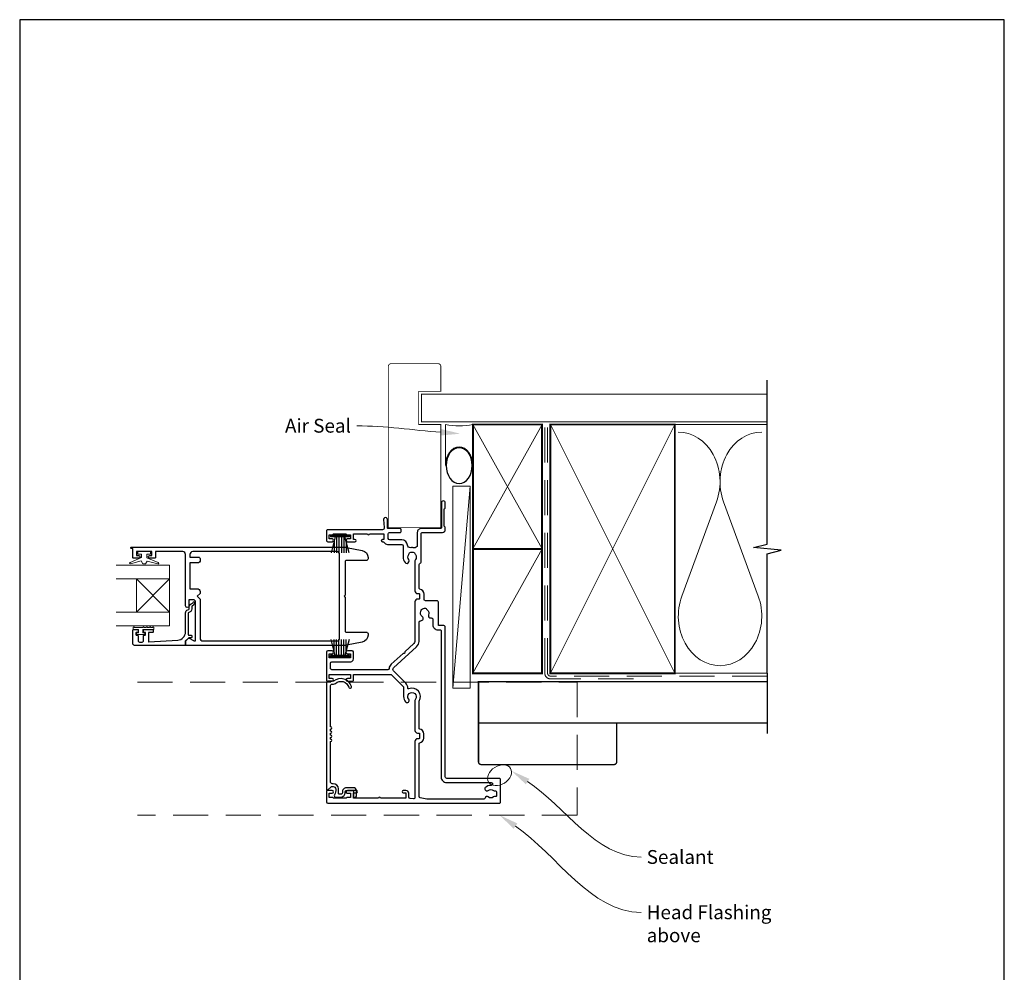
# Model space of a CAD drawing. Units: millimetres. Extents: x 23 to 1863, y -511 to 568.
# Drawn here: x 1507 to 1863, y -117 to 228 of the extents above; entities that cross this region are included whole.
import ezdxf

# ---------------------------------------------------------------- set-up
doc = ezdxf.new("R2010")
doc.units = ezdxf.units.MM
doc.header["$MEASUREMENT"] = 0
doc.linetypes.add('DASHED', pattern=[19.05, 12.7, -6.35])
doc.layers.get('Defpoints').update_dxf_attribs({"color": 1})
doc.layers.add('02747$0$APL Joinery', color=2, linetype='Continuous')
doc.layers.add('APL Joinery', color=2, linetype='Continuous')
doc.styles.add('General notes', font='arial.ttf', dxfattribs={"height": 3.5})

# ---------------------------------------------------------------- blocks, each defined once
blk = doc.blocks.new('sealant')
at = {"layer": 'APL Joinery', "color": 9, "lineweight": 20}
blk.add_lwpolyline([(-10.46, -7), (0, -7, -0.106806), (0, 0), (-10.46, 0)], format="xyb", dxfattribs=at)
at = {"layer": 'APL Joinery', "color": 9, "lineweight": 20, "extrusion": (0, 0, -1)}
blk.add_ellipse((-10.46, -3.5), major_axis=(4.77, 0), ratio=0.733157, start_param=-1.570796, end_param=1.570796, dxfattribs=at)
at = {"layer": 'APL Joinery', "color": 7, "lineweight": 25}
blk.add_ellipse((-10.46, -3.5), major_axis=(-4.56, 0), ratio=0.728665, dxfattribs=at)
blk = doc.blocks.new('9010331')
at = {"layer": 'APL Joinery', "color": 252}
for p, q in [((-6.5, 3.29), (-0.75, 1.75)), ((-2.21, 2.14), (-6.5, 2.14)), ((-0.75, 1.3), (-6.5, 1.3)), ((-0.75, 0.46), (-6.5, 0.46)), ((-0.75, 3.45), (-0.75, -3.45)), ((-0.75, 3.45), (-0.25, 3.45)), ((-0.5, 3.45), (-0.5, -3.45)), ((-0.25, 3.45), (-0.25, -3.45)), ((-0.75, -0.46), (-6.5, -0.46)), ((-0.75, -1.3), (-6.5, -1.3)), ((-0.75, -1.75), (-6.5, -3.29)), ((-2.21, -2.14), (-6.5, -2.14)), ((-0.25, -3.45), (-0.75, -3.45))]:
    blk.add_line(p, q, dxfattribs=at)

msp = doc.modelspace()

# ---------------------------------------------------------------- linework, layer by layer
at = {"layer": '02747$0$APL Joinery'}
msp.add_lwpolyline([(1626.18, -13.9, 1), (1627.14, -13.61, 0.545809), (1620.67, -11.76), (1618.61, -11.76, 0.414214), (1618.11, -12.26), (1618.11, -51.01, 0.668179), (1618.54, -51.18), (1619.77, -49.95, -0.198912), (1620.12, -49.81), (1620.5, -49.81, -0.391837), (1621.5, -50.73, -0.156728), (1620.99, -52.87, 0.584457), (1621.42, -53.63), (1623.32, -53.63, 0.326607), (1624.75, -52.59, 0.090318), (1624.85, -51.78, -0.429598), (1625.35, -51.26), (1627.91, -51.26), (1627.91, -53.26, 1), (1628.91, -53.26), (1628.91, -51.26, 0.414214), (1627.91, -50.26), (1625.35, -50.26, 0.429598), (1623.86, -51.83, -0.090318), (1623.8, -52.28, -0.326607), (1623.32, -52.63), (1622.88, -52.63, -0.480965), (1622.4, -52.02, 0.074995), (1622.5, -50.65, 0.391837), (1620.5, -48.81), (1620.11, -48.81, -0.414214), (1619.61, -48.31), (1619.61, -33.53, 1), (1619.61, -32.73), (1619.61, -32.03, 1), (1619.61, -31.23), (1619.61, -30.53, 1), (1619.61, -29.73), (1619.61, -29.03, 1), (1619.61, -28.23), (1619.61, -13.26, -0.414214), (1620.11, -12.76), (1620.67, -12.76, 0.18191), (1621.33, -12.51, -0.545809)], format="xyb", close=True, dxfattribs=at)
at = {"layer": 'APL Joinery', "color": 250, "lineweight": 5}
for p, q in [((1670.07, 58.78), (1663.76, -14.19)), ((1759.14, 53.2), (1746.59, 19.06)), ((1774.23, 19.06), (1761.68, 53.2))]:
    msp.add_line(p, q, dxfattribs=at)
at = {"layer": 'APL Joinery', "color": 8, "lineweight": 5}
for p, q in [((1549.39, 25.28), (1561.39, 13.28)), ((1549.39, 13.28), (1561.39, 25.28))]:
    msp.add_line(p, q, dxfattribs=at)
at = {"layer": 'APL Joinery', "color": 7, "lineweight": 25, "const_width": 0.3}
msp.add_lwpolyline([(1659.47, 43.79), (1659.47, 81.14), (1651.47, 81.14), (1651.47, 93.14), (1659.47, 93.14), (1659.47, 102.14, 0.414214), (1658.47, 103.14), (1641.47, 103.14, 0.414214), (1640.47, 102.14), (1640.47, 43.79)], format="xyb", dxfattribs=at)
at = {"layer": 'APL Joinery', "color": 9, "ltscale": 0.7}
for points in [[(1777.5, 80.14), (1777.5, 97.14)], [(1777.5, -8.86), (1777.5, 34.39), (1782.5, 35.64), (1772.5, 36.64), (1777.5, 37.89), (1777.5, 80.14)]]:
    msp.add_lwpolyline(points, dxfattribs=at)
at = {"layer": 'APL Joinery', "color": 7, "lineweight": 25}
for points, const_width in [([(1777.5, 92.14), (1652.47, 92.14), (1652.47, 82.14), (1777.5, 82.14)], 0.4), ([(1640.37, 43.79), (1659.37, 43.79)], 0.3)]:
    msp.add_lwpolyline(points, dxfattribs=dict(at, const_width=const_width))
at = {"layer": 'APL Joinery', "color": 7, "lineweight": 35, "const_width": 0.7}
for points in [[(1671.07, 36.14), (1671.07, 81.14), (1696.07, 81.14), (1696.07, 36.14)], [(1699.07, -8.86), (1699.07, 81.14), (1744.07, 81.14), (1744.07, -8.86)], [(1671.07, -8.86), (1671.07, 36.14), (1696.07, 36.14), (1696.07, -8.86)]]:
    msp.add_lwpolyline(points, close=True, dxfattribs=at)
at = {"layer": 'APL Joinery', "color": 250, "lineweight": 5}
for points in [[(1671.07, 36.14), (1696.07, 81.14)], [(1671.07, 81.14), (1696.07, 36.14)], [(1699.07, -8.86), (1744.07, 81.14)], [(1699.07, 81.14), (1744.07, -8.86)], [(1743.07, 81.14), (1777.5, 81.14)], [(1671.07, -8.86), (1696.07, 36.14)], [(1743.07, -8.86), (1777.5, -8.86)]]:
    msp.add_lwpolyline(points, dxfattribs=at)
at = {"layer": 'APL Joinery', "color": 7, "linetype": 'DASHED', "lineweight": 13}
msp.add_lwpolyline([(1729.07, -10.86), (1699.07, -10.86, -0.414214), (1697.07, -8.86), (1697.07, 80.69)], format="xyb", dxfattribs=at)
at = {"layer": 'APL Joinery', "color": 8, "linetype": 'DASHED', "lineweight": 5}
msp.add_lwpolyline([(1777.5, -9.86), (1699.07, -9.86, -0.414214), (1698.07, -8.86), (1698.07, 80.14)], format="xyb", dxfattribs=at)
at = {"layer": 'APL Joinery', "color": 7, "lineweight": 15}
msp.add_lwpolyline([(1663.76, 58.78), (1663.76, -14.19), (1670.07, -14.19), (1670.07, 58.78)], close=True, dxfattribs=at)
at = {"layer": 'APL Joinery', "lineweight": 25}
for points in [[(1626.87, -4.66, 0.41421), (1627.87, -3.66), (1627.87, -1.26, 0.414214), (1627.37, -0.76), (1625.66, -0.76, 1), (1625.67, -1.76), (1626.77, -1.76), (1626.77, -3.26), (1619.07, -3.26), (1619.07, -1.76), (1620.17, -1.76, 1), (1620.17, -0.76), (1618.57, -0.76, 0.414214), (1618.07, -1.26), (1618.07, -11.25, 0.414214), (1618.57, -11.75), (1620.17, -11.75, 1), (1620.17, -10.75), (1619.07, -10.75), (1619.07, -9.25), (1626.77, -9.25), (1626.77, -10.75), (1625.67, -10.75, 1), (1625.66, -11.75), (1627.37, -11.75, 0.414214), (1627.87, -11.25), (1627.87, -9.25), (1641.1, -9.25, -0.198908), (1641.8, -9.55), (1645.72, -13.46, -0.198917), (1646.01, -14.17), (1646.01, -17.3, 0.170571), (1646.68, -19.2, 1), (1647.85, -18.26, -2.066), (1650.24, -18.24, 0.137773), (1650.07, -18.66), (1650.07, -29.5, 0.414214), (1651.07, -30.5), (1651.58, -30.5, -0.414214), (1651.78, -30.7), (1651.78, -32.3, -0.414214), (1651.58, -32.5), (1651.07, -32.5, 0.414214), (1650.07, -33.5), (1650.07, -53.77, -0.44312), (1649.52, -54.26), (1648.32, -54.15, -0.385891), (1647.86, -53.65), (1647.86, -52.25, 0.414214), (1646.86, -51.25), (1645.86, -51.25, 1), (1645.86, -52.1), (1646.86, -52.1), (1646.86, -54.01), (1637.7, -54.01, 0.774597), (1636.93, -54.01), (1627.86, -54.01), (1627.86, -52.1), (1628.87, -52.1, 1), (1628.87, -51.25), (1625.71, -51.25, 1), (1625.72, -52.25), (1626.76, -52.25), (1626.76, -53.75), (1625.67, -53.75, 0.274958), (1625.23, -54.01), (1620.59, -54.01, 0.274958), (1620.15, -53.75), (1619.07, -53.75), (1619.07, -52.25), (1620.12, -52.25, 1), (1620.12, -51.25), (1618.57, -51.25, 0.414219), (1618.07, -51.75), (1618.07, -55.36, 0.414208), (1618.57, -55.86), (1680.57, -55.86, 0.414214), (1681.07, -55.36), (1681.07, -47.36, 0.414214), (1680.57, -46.86), (1661.57, -46.86, -0.414214), (1661.07, -46.36), (1661.07, 7.89, 0.414214), (1660.57, 8.39), (1658.86, 8.39, -0.41423), (1658.56, 8.69), (1658.57, 16.89, 0.414234), (1658.07, 17.39), (1653.88, 17.39, -0.414214), (1653.38, 17.89), (1653.38, 19.79, 0.372927), (1651.84, 21.58, -0.372927), (1651.67, 21.77), (1651.67, 30.45, -0.325933), (1652.01, 30.93, 0.325933), (1652.36, 31.4), (1652.36, 41.59, -0.414214), (1652.86, 42.09), (1660.07, 42.09, 0.414207), (1661.07, 43.09), (1661.07, 43.77, 0.198912), (1660.98, 43.98), (1660.75, 44.21, -0.198912), (1660.67, 44.42), (1660.67, 50.47, -0.198912), (1660.75, 50.68), (1660.98, 50.91, 0.198912), (1661.07, 51.12), (1661.07, 52.79, 1), (1659.67, 52.79), (1659.67, 43.79, -0.414207), (1659.37, 43.49), (1652.36, 43.49, 0.414214), (1650.96, 42.09), (1650.96, 37.5, -0.477703), (1649.75, 36.52, 0.087989), (1648.56, 36.56, -0.430757), (1647.43, 37.47, 0.390073), (1645.34, 39.39), (1640.97, 39.39, -0.414206), (1640.47, 39.89), (1640.47, 41.59, -0.414214), (1640.97, 42.09), (1644.67, 42.09, 0.414214), (1645.17, 42.59), (1645.17, 42.99, 0.414214), (1644.67, 43.49), (1640.47, 43.49, -0.414214), (1640.17, 43.79), (1640.17, 46.79, 1.044749), (1638.77, 46.73), (1639.02, 43.86, -0.440088), (1638.32, 43.09), (1618.57, 43.09, 0.414214), (1618.07, 42.59), (1618.07, 39.24, 0.414214), (1618.57, 38.74), (1620.17, 38.74, 1), (1620.17, 39.74), (1619.07, 39.74), (1619.07, 41.24), (1620.17, 41.24, 0.327538), (1620.64, 41.59), (1625.19, 41.59, 0.327538), (1625.67, 41.24), (1626.77, 41.24), (1626.77, 39.74), (1625.67, 39.74, 1), (1625.66, 38.74), (1628.37, 38.74, 1), (1628.37, 39.59), (1627.87, 39.59), (1627.87, 41.59), (1632.92, 41.59, 0.999603), (1633.72, 41.59), (1638.87, 41.59), (1638.87, 39.59), (1638.37, 39.59, 1), (1638.37, 38.74), (1638.58, 38.74, -0.276465), (1639.02, 38.48, 0.276458), (1640.17, 37.79), (1645.34, 37.79, -0.414206), (1645.84, 37.29), (1645.84, 33.19, 0.167197), (1646.51, 31.23, 1), (1647.83, 32.26, -0.344012), (1647.83, 34.13, 0.113915), (1647.99, 34.47, -0.234546), (1648.27, 34.82, -0.223785), (1649.8, 34.82, -0.234546), (1650.08, 34.47, 0.113915), (1650.24, 34.13, -0.344012), (1650.24, 32.26, 0.137773), (1650.07, 31.84), (1650.07, 20.99, 0.414214), (1651.07, 19.99), (1651.58, 19.99, -0.414214), (1651.78, 19.79), (1651.78, 18.29, -0.414214), (1651.48, 17.99), (1651.07, 17.99, 0.414185), (1650.07, 16.99), (1650.07, 2.64, -0.210681), (1649.74, 1.91), (1646.4, -1.14), (1646.38, -1.71), (1645.81, -1.68), (1641.54, -5.58, 0.178048), (1640.74, -7.12, -0.377809), (1640.25, -7.55), (1620.07, -7.55, -0.414214), (1619.57, -7.05), (1619.57, -5.16, -0.41421), (1620.07, -4.66)], [(1568.44, 3.87), (1570.04, 2.95, 0.133366), (1570.29, 2.88), (1570.79, 2.88), (1570.79, 16.99, 0.414214), (1570.04, 17.74), (1568.34, 17.74), (1568.34, 15.5, -0.990222), (1567.14, 15.49), (1567.14, 34.15, 0.414214), (1566.14, 35.15), (1556.24, 35.15), (1556.24, 32.95, -0.414214), (1556.04, 32.75), (1554.19, 32.75, -1), (1554.2, 33.75), (1554.94, 33.75), (1554.94, 35.25), (1549.44, 35.25), (1549.44, 33.75), (1550.19, 33.75, -1), (1550.19, 32.75), (1548.34, 32.75, -0.414214), (1548.14, 32.95), (1548.14, 36.25), (1547.64, 36.25, -1.000006), (1547.64, 36.75), (1624.87, 36.74, -0.051275), (1625.4, 36.69), (1631.06, 35.56, -0.357511), (1633.15, 33.01), (1633.15, 32.49, -0.414214), (1632.65, 31.99), (1625.35, 31.99, 0.414214), (1624.85, 31.49), (1624.85, 19.39), (1624.45, 18.99), (1624.85, 18.59), (1624.85, 6.49, 0.414214), (1625.35, 5.99), (1632.65, 5.99, -0.414214), (1633.15, 5.49), (1633.15, 4.98, -0.357511), (1631.06, 2.43), (1625.4, 1.3, -0.049385), (1624.89, 1.24), (1567.34, 1.24, -0.414218), (1567.14, 1.44), (1567.14, 2.68, -0.216087), (1567.2, 2.84), (1568.2, 3.84, -0.339363)], [(1572.39, 20.74), (1572.39, 20), (1571.39, 19), (1572.39, 18), (1572.39, 3.84, 0.414221), (1573.39, 2.84), (1621.85, 2.84, 0.414214), (1622.85, 3.84), (1622.85, 34.14, 0.414214), (1621.85, 35.14), (1569.74, 35.14, 0.414213), (1568.74, 34.14), (1568.74, 33.15), (1571.89, 33.15, -0.414221), (1572.39, 32.65), (1572.39, 31.65, -0.414206), (1571.89, 31.15), (1568.74, 31.15), (1568.74, 21.74), (1571.39, 21.74, -0.414214)], [(1548.14, 1.74), (1548.14, 6.74, -0.414214), (1548.34, 6.94), (1549.77, 6.94, -0.414214), (1549.97, 6.74), (1549.97, 6.14, -0.414214), (1549.77, 5.94), (1549.42, 5.94, 0.414214), (1549.22, 5.74), (1549.22, 5.14, 0.414214), (1549.42, 4.94), (1549.77, 4.94, -0.414214), (1549.97, 4.74), (1549.97, 2.94, 0.414214), (1550.47, 2.44), (1551.47, 2.44, 0.414214), (1551.97, 2.94), (1551.97, 4.74, -0.414214), (1552.17, 4.94), (1552.52, 4.94, 0.414214), (1552.72, 5.14), (1552.72, 5.74, 0.414214), (1552.52, 5.94), (1552.17, 5.94, -0.414214), (1551.97, 6.14), (1551.97, 6.74, -0.414214), (1552.17, 6.94), (1555.27, 6.94, -0.414214), (1555.47, 6.74), (1555.47, 6.14, -0.414214), (1555.27, 5.94), (1553.92, 5.94, 0.414214), (1553.72, 5.74), (1553.72, 2.68, 0.432616), (1553.94, 2.48), (1564.33, 3.13, 0.396047), (1567.14, 6.12), (1567.14, 13.06, -0.376399), (1568.01, 14.05, 0.354114), (1568.45, 14.5), (1568.45, 14.93, -0.267949), (1569.19, 16.23), (1569.62, 16.48, 0.185234), (1569.96, 16.9, -0.790041), (1570.34, 16.87, -0.245536), (1569.99, 15.81), (1569.6, 15.44, 0.205475), (1569.45, 15.08), (1569.45, 14.48, -0.363898), (1568.14, 13.06), (1568.14, 5.14, 0.414214), (1568.34, 4.94), (1569.17, 4.94, -0.414214), (1569.37, 4.74), (1569.37, 4.14, -0.414214), (1569.17, 3.94), (1568.39, 3.94, 0.198912), (1568.25, 3.89), (1567.14, 2.78), (1567.14, 1.44, -0.414214), (1566.94, 1.24), (1548.64, 1.24, -0.414214)], [(1677.64, -48.36, -1.035315), (1677.61, -49.41, 0.192834), (1675.53, -50.21, 0.858739), (1676.61, -51.22, -0.352819), (1678.53, -51.22, 0.184068), (1679.04, -51.38, -0.431196), (1679.57, -51.88), (1679.57, -53.17, -0.495641), (1679.19, -53.46, 0.24139), (1678.53, -53.59, -0.352396), (1676.62, -53.59, 0.546408), (1675.44, -53.99, -0.343282), (1674.95, -54.36), (1654.47, -54.36, -0.043661), (1654.38, -54.36), (1651.98, -53.93, -0.36397), (1651.57, -53.44), (1651.57, -34.28, -0.372927), (1651.82, -33.99, 0.372927), (1653.28, -32.3), (1653.28, -30.7, 0.372927), (1651.82, -29.02, -0.372927), (1651.57, -28.72), (1651.57, -19.05, -0.138975), (1651.61, -18.89, 0.721707), (1647.92, -14.49, -0.534765), (1647.51, -14.21, 0.203094), (1646.78, -12.4), (1642.37, -7.99, -0.427543), (1642.39, -6.83), (1650.72, 0.77, 0.210699), (1651.57, 2.69), (1651.57, 9.67, -0.414205), (1652.07, 10.17), (1652.22, 10.17, 0.719683), (1652.72, 11.68, -0.344012), (1652.23, 13.49, 0.113915), (1652.3, 13.86, -0.234546), (1652.48, 14.27, -0.223785), (1653.96, 14.67, -0.234546), (1654.32, 14.4, 0.113915), (1654.56, 14.11, -0.344012), (1655.04, 12.3, 0.599809), (1655.97, 11.15, -0.470859), (1656.57, 10.66), (1656.57, 8.69, 0.414214), (1658.37, 6.89), (1659.17, 6.89, -0.414214), (1659.57, 6.49), (1659.57, -46.36, 0.414214), (1661.57, -48.36)]]:
    msp.add_lwpolyline(points, format="xyb", close=True, dxfattribs=at)
at = {"layer": 'APL Joinery', "color": 252, "lineweight": 15, "flags": 128}
for points in [[(1553.19, 34.24), (1553.19, 32.95), (1557.3, 31.23, -0.929342), (1557.14, 30.75), (1553.27, 31.75), (1552.69, 30.74), (1551.69, 30.74), (1551.1, 31.77), (1547.25, 30.78, -0.929342), (1547.09, 31.25), (1551.19, 32.98), (1551.19, 34.24), (1549.94, 34.24), (1549.94, 35.24), (1554.44, 35.24), (1554.44, 34.24)], [(1555.73, 7.69), (1555.73, 6.94), (1551.72, 6.94), (1551.72, 5.74), (1552.47, 5.74), (1552.47, 5.14), (1549.37, 5.14), (1549.37, 5.74), (1550.12, 5.74), (1550.12, 6.94), (1548.17, 6.94), (1548.17, 7.69, -1), (1548.67, 7.69), (1551.72, 7.69, -1), (1552.22, 7.69), (1552.89, 7.69, -1), (1553.39, 7.69), (1554.06, 7.69, -1), (1554.56, 7.69), (1555.23, 7.69, -1)]]:
    msp.add_lwpolyline(points, format="xyb", close=True, dxfattribs=at)
at = {"layer": 'APL Joinery', "color": 7, "lineweight": 20}
for points in [[(1542.13, 30.28), (1561.39, 30.28), (1561.39, 25.28), (1542.13, 25.28)], [(1542.13, 13.27), (1561.39, 13.27), (1561.39, 8.27), (1542.13, 8.27)]]:
    msp.add_lwpolyline(points, dxfattribs=at)
msp.add_lwpolyline([(1561.39, 25.28), (1561.39, 13.28), (1549.39, 13.28), (1549.39, 25.28)], close=True, dxfattribs=at)
at = {"layer": 'APL Joinery', "color": 9}
msp.add_lwpolyline([(1777.5, -8.86), (1777.5, -30.58)], dxfattribs=at)
at = {"layer": 'APL Joinery', "color": 8, "linetype": 'DASHED', "lineweight": 5}
msp.add_lwpolyline([(1549.78, -12.06), (1708.72, -12.06), (1708.72, -60.16), (1549.78, -60.16)], dxfattribs=at)
at = {"layer": 'APL Joinery', "color": 7, "lineweight": 30, "const_width": 0.5}
msp.add_lwpolyline([(1777.5, -26.86), (1673.07, -26.86), (1673.07, -11.86), (1777.5, -11.86)], dxfattribs=at)
msp.add_lwpolyline([(1673.07, -26.86), (1673.07, -40.86, 0.414214), (1674.07, -41.86), (1722.07, -41.86, 0.414214), (1723.07, -40.86), (1723.07, -26.86)], format="xyb", close=True, dxfattribs=at)
at = {"layer": 'APL Joinery', "color": 250, "lineweight": 5}
for centre, start_param, end_param in [((1745.32, 60.41), 1.158004, 3.141593), ((1775.5, 60.41), 3.141593, 5.125182), ((1760.41, 11.86), 4.299595, 6.283185)]:
    msp.add_ellipse(centre, major_axis=(0, -17.97), ratio=0.839632, start_param=start_param, end_param=end_param, dxfattribs=at)
at = {"layer": 'APL Joinery', "color": 250, "lineweight": 5, "extrusion": (0, 0, -1)}
msp.add_ellipse((1760.41, 11.86), major_axis=(0, -17.97), ratio=0.839632, start_param=4.299595, end_param=6.283185, dxfattribs=at)
at = {"layer": 'APL Joinery', "color": 7, "lineweight": 9}
msp.add_ellipse((1680.69, -45.73), major_axis=(-3.98, -2.47), ratio=0.710859, dxfattribs=at)
at = {"layer": 'APL Joinery', "color": 0, "linetype": 'ByBlock', "lineweight": 13}
for points, start_tangent, end_tangent in [([(1659.51, 78.33), (1629.09, 80.65)], (-0.997101, 0.076086), (-1, 0)), ([(1690.83, -48.02), (1731.9, -75.33)], (0.83266, -0.553785), (1, 0)), ([(1686.47, -64.13), (1731.9, -95.33)], (0.82426, -0.566212), (1, 0))]:
    msp.add_spline(points, degree=3, dxfattribs=dict(at, start_tangent=start_tangent, end_tangent=end_tangent))
at = {"layer": 'APL Joinery', "color": 0}
for points in [[(1659.6, 79.49), (1666.49, 77.8), (1659.42, 77.17)], [(1690.19, -48.99), (1685, -44.14), (1691.48, -47.05)], [(1685.81, -65.09), (1680.7, -60.16), (1687.13, -63.17)]]:
    msp.add_solid(points, dxfattribs=at)
at = {"layer": 'Defpoints', "color": 8}
for p, q in [((1863.19, 227.56), (1507.19, 227.56)), ((1507.19, 227.56), (1507.19, -252.72)), ((1863.19, -252.72), (1863.19, 227.56))]:
    msp.add_line(p, q, dxfattribs=at)

# ---------------------------------------------------------------- block references
at = {"layer": 'APL Joinery', "xscale": -1.421652358049684, "yscale": 1.421652358049684, "zscale": 1.421652358049684, "rotation": 270}
msp.add_blockref('sealant', (1671.07, 81.14), dxfattribs=at)
at = {"layer": 'APL Joinery', "xscale": -1, "rotation": 270}
msp.add_blockref('9010331', (1623.04, 41.24), dxfattribs=at)
at = {"layer": 'APL Joinery', "lineweight": 25, "rotation": 270}
msp.add_blockref('9010331', (1623.04, -3.14), dxfattribs=at)

# ---------------------------------------------------------------- texts
at = {"layer": 'APL Joinery', "color": 3, "char_height": 5, "attachment_point": 1, "style": 'General notes'}
for s, insert, width in [('{\\C0;Air Seal}', (1603.12, 83.19), 38.3679), ('{\\C0;Sealant}', (1733.9, -72.79), 26.488), ('{\\C7;Head Flashing above}', (1733.9, -92.79), 45.5886)]:
    msp.add_mtext(s, dxfattribs=dict(at, insert=insert, width=width))

doc.saveas('drawing.dxf')
